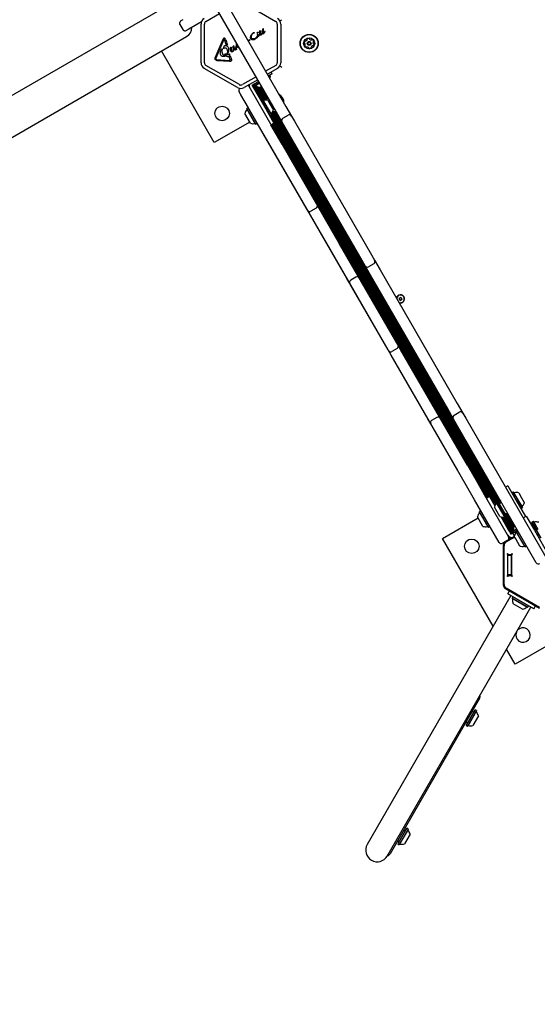
# Model space of a CAD drawing. Units: millimetres. Extents: x 413 to 1641, y 433 to 1547.
# Drawn here: x 859 to 919, y 823 to 939 of the extents above; entities that cross this region are included whole.
import ezdxf

# ---------------------------------------------------------------- set-up
doc = ezdxf.new("R2010")
doc.units = ezdxf.units.MM
doc.header["$LTSCALE"] = 100
doc.styles.add('SLDTEXTSTYLE0', font='TXT', dxfattribs={"width": 0.75})
doc.dimstyles.new('SLDDIMSTYLE4', dxfattribs={"dimtxt": 15.875, "dimasz": 8, "dimexe": 0, "dimexo": 0.0625, "dimgap": 3.96875, "dimtad": 2, "dimdec": 0, "dimrnd": 1e-09, "dimzin": 12, "dimdsep": 46, "dimtxsty": 'SLDTEXTSTYLE0', "dimblk1": 'DOT', "dimblk2": 'DOT', "dimsah": 1, "dimcen": 0.09, "dimse1": 1, "dimse2": 1, "dimadec": 0, "dimazin": 3, "dimtfac": 1, "dimtdec": 0, "dimtofl": 0, "dimtmove": 0, "dimatfit": 3, "dimldrblk": 'DOT', "dimfxl": 0, "dimfrac": 2, "dimtolj": 1, "dimtzin": 12, "dimarcsym": 0})

# ---------------------------------------------------------------- blocks, each defined once
blk = doc.blocks.new('_Dot')
at = {"color": 0, "linetype": 'ByBlock', "lineweight": -2}
blk.add_line((-0.5, 0), (-1, 0), dxfattribs=at)
at = {"color": 0, "linetype": 'ByBlock', "const_width": 0.5}
blk.add_lwpolyline([(-0.25, 0, 1), (0.25, 0, 1)], format="xyb", close=True, dxfattribs=at)
blk = doc.blocks.new('_D_10')
at = {"color": 7, "linetype": 'Continuous', "lineweight": 18}
blk.add_line((433.72, 645.33), (433.72, 1360.55), dxfattribs=at)
at = {"color": 7, "linetype": 'Continuous', "lineweight": 18, "xscale": 8, "yscale": 8}
for p, rotation in [((433.72, 1360.55, -261.01), 89.99999999999007), ((433.72, 645.33, -261.01), 269.9999999999901)]:
    blk.add_blockref('_Dot', p, dxfattribs=dict(at, rotation=rotation))
at = {"color": 7, "linetype": 'Continuous', "lineweight": 18, "insert": (413.26, 985.35), "char_height": 15.875, "attachment_point": 1, "rotation": 90, "style": 'SLDTEXTSTYLE0'}
blk.add_mtext('715', dxfattribs=at)

msp = doc.modelspace()

# ---------------------------------------------------------------- linework, layer by layer
at = {"color": 7, "linetype": 'Continuous', "lineweight": 25}
for p, q in [((881.02, 944.22), (890.05, 928.57)), ((888.93, 927.92), (879.89, 943.57)), ((884.94, 940.78), (888.85, 938.52)), ((876.28, 940.44), (733.56, 858.04)), ((880.67, 938.52), (882.27, 939.44)), ((877.79, 938.63), (878.01, 938.76)), ((880.15, 938.49), (878.66, 937.63)), ((889.33, 938.59), (889.57, 938.73)), ((877.63, 938.19), (877.98, 937.58)), ((878.66, 937.63), (878.44, 937.5)), ((879.03, 937.82), (879.03, 937.85)), ((880.1, 933.69), (880.1, 938.22)), ((880.5, 933.69), (880.5, 938.22)), ((886.33, 937.16), (886.32, 937.15)), ((886.75, 937.22), (886.77, 937.23)), ((886.78, 937.22), (886.77, 937.19)), ((886.91, 937.25), (886.92, 937.25)), ((886.98, 937.34), (886.92, 937.32)), ((886.92, 937.25), (886.98, 937.28)), ((886.98, 937.41), (886.99, 937.43)), ((886.98, 937.39), (886.98, 937.41)), ((886.98, 937.34), (886.98, 937.39)), ((886.98, 937.1), (886.98, 937.28)), ((886.99, 937.43), (887, 937.44)), ((887, 937.44), (887.01, 937.45)), ((887.01, 937.45), (887.02, 937.46)), ((887.03, 937.46), (887.04, 937.44)), ((887.04, 937.44), (887.05, 937.41)), ((887.05, 937.32), (887.04, 937.11)), ((887.04, 937.07), (887.04, 937.11)), ((887.05, 937.37), (887.12, 937.42)), ((887.05, 937.41), (887.05, 937.37)), ((887.12, 937.38), (887.05, 937.32)), ((887.14, 937.41), (887.12, 937.38)), ((887.21, 937.12), (887.17, 937.05)), ((887.21, 937.12), (887.22, 937.15)), ((887.24, 937.12), (887.22, 937.08)), ((887.24, 937.15), (887.24, 937.12)), ((887.28, 937.27), (887.27, 937.2)), ((887.31, 937.34), (887.28, 937.27)), ((887.28, 937.15), (887.3, 937.12)), ((887.3, 937.12), (887.33, 937.11)), ((887.31, 937.5), (887.33, 937.53)), ((887.35, 937.4), (887.31, 937.34)), ((887.32, 937.29), (887.33, 937.32)), ((887.32, 937.23), (887.32, 937.29)), ((887.33, 937.32), (887.35, 937.35)), ((887.35, 937.35), (887.37, 937.37)), ((887.41, 937.1), (887.45, 937.12)), ((887.42, 937.3), (887.45, 937.34)), ((887.45, 937.34), (887.46, 937.38)), ((887.45, 937.12), (887.47, 937.14)), ((887.47, 937.14), (887.52, 937.19)), ((887.52, 937.19), (887.59, 937.33)), ((887.56, 937.32), (887.54, 937.28)), ((887.58, 937.36), (887.56, 937.32)), ((887.59, 937.36), (887.59, 937.36)), ((887.59, 937.33), (887.6, 937.34)), ((889.03, 938.22), (889.03, 933.69)), ((889.43, 938.22), (889.43, 933.69)), ((735.68, 854.37), (878.4, 936.77)), ((881.77, 934.25), (882.68, 936.46)), ((882.76, 936.43), (881.85, 934.22)), ((882.76, 936.43), (882.79, 936.48)), ((882.86, 936.42), (882.83, 936.47)), ((883.03, 935.81), (882.86, 936.42)), ((883.02, 936.38), (882.98, 936.46)), ((883.02, 936.38), (883.19, 935.75)), ((885.7, 936.35), (885.62, 936.31)), ((885.65, 936.23), (885.71, 936.26)), ((885.73, 936.27), (885.71, 936.26)), ((885.74, 936.4), (885.75, 936.41)), ((885.77, 936.36), (885.76, 936.29)), ((885.78, 936.41), (885.77, 936.36)), ((885.91, 936.66), (885.93, 936.83)), ((885.93, 936.83), (886.01, 936.99)), ((885.98, 936.66), (886, 936.58)), ((886.1, 936.39), (886.01, 936.43)), ((886.15, 936.48), (886.07, 936.51)), ((886.2, 936.37), (886.1, 936.39)), ((886.31, 936.39), (886.2, 936.37)), ((886.34, 936.51), (886.25, 936.48)), ((886.43, 936.44), (886.31, 936.39)), ((886.44, 936.55), (886.34, 936.51)), ((886.65, 936.62), (886.43, 936.44)), ((886.59, 936.67), (886.44, 936.55)), ((886.74, 936.76), (886.65, 936.62)), ((886.72, 936.99), (886.67, 936.79)), ((886.72, 936.99), (886.72, 937.02)), ((886.73, 937.04), (886.74, 937.05)), ((886.75, 936.92), (886.76, 937.01)), ((886.76, 937.03), (886.76, 937.01)), ((886.88, 936.9), (886.85, 936.87)), ((886.91, 936.95), (886.88, 936.9)), ((886.94, 936.95), (886.88, 936.82)), ((886.91, 936.95), (886.92, 936.98)), ((886.93, 936.99), (886.92, 936.98)), ((886.94, 936.97), (886.94, 936.95)), ((886.98, 937.03), (886.98, 937.1)), ((887.17, 937.05), (887.15, 937.03)), ((887.22, 937.08), (887.16, 936.97)), ((887.33, 937.11), (887.37, 937.1)), ((887.37, 937.1), (887.41, 937.1)), ((881.65, 924.34), (875.46, 935.07)), ((882.5, 935.29), (882.54, 935.33)), ((882.58, 935.32), (882.56, 935.23)), ((882.78, 935.59), (882.72, 935.44)), ((882.74, 935.38), (882.78, 935.41)), ((882.78, 935.59), (882.81, 935.65)), ((883.18, 935.04), (883.16, 934.76)), ((883.51, 935.39), (883.5, 935.36)), ((883.5, 935.34), (883.54, 935.33)), ((883.56, 935.47), (883.51, 935.39)), ((883.55, 935.32), (883.56, 935.28)), ((883.56, 935.47), (883.58, 935.5)), ((883.59, 935.1), (883.56, 935.28)), ((883.63, 935.49), (883.64, 935.43)), ((883.64, 935.43), (883.68, 935.15)), ((883.71, 935.06), (883.68, 935.15)), ((883.69, 934.97), (883.81, 935)), ((883.81, 935.55), (883.82, 935.57)), ((883.87, 935.65), (883.82, 935.57)), ((883.86, 935.52), (883.83, 935.52)), ((883.87, 935.65), (883.89, 935.67)), ((883.91, 935.23), (883.88, 935.49)), ((883.96, 935.17), (883.92, 935.1)), ((883.93, 935.67), (883.94, 935.63)), ((883.94, 935.63), (883.98, 935.35)), ((884.1, 935.19), (884.11, 935.23)), ((884.17, 935.39), (884.11, 935.23)), ((884.26, 935.26), (884.12, 935.19)), ((884.17, 935.39), (884.25, 935.75)), ((884.21, 935.86), (884.2, 935.84)), ((884.28, 935.71), (884.2, 935.35)), ((884.2, 935.35), (884.26, 935.31)), ((884.21, 935.86), (884.29, 935.9)), ((884.21, 935.81), (884.23, 935.8)), ((884.23, 935.8), (884.25, 935.79)), ((884.25, 935.79), (884.29, 935.75)), ((884.25, 935.75), (884.28, 935.71)), ((884.4, 935.54), (884.25, 935.45)), ((884.26, 935.51), (884.25, 935.45)), ((884.26, 935.51), (884.38, 935.58)), ((884.26, 935.31), (884.27, 935.3)), ((884.27, 935.28), (884.26, 935.26)), ((884.27, 935.3), (884.27, 935.29)), ((884.29, 935.9), (884.3, 935.91)), ((884.51, 935.45), (884.29, 935.75)), ((884.38, 935.58), (884.4, 935.54)), ((884.52, 935.44), (884.51, 935.45)), ((881.89, 934.08), (881.86, 934.11)), ((881.94, 934.07), (883.38, 933.97)), ((883.45, 933.83), (882.01, 933.92)), ((882.63, 934.72), (882.64, 934.7)), ((882.88, 934.63), (882.94, 934.63)), ((882.98, 934.51), (882.94, 934.47)), ((883.21, 934.64), (883.1, 934.7)), ((883.37, 934.7), (883.31, 934.65)), ((883.37, 934.7), (883.39, 934.72)), ((883.48, 934.41), (883.43, 934.35)), ((883.49, 934.13), (883.43, 934.35)), ((883.48, 934.41), (883.53, 934.52)), ((883.49, 934.13), (883.5, 934.06)), ((883.53, 934.52), (883.65, 934.07)), ((884.39, 930.78), (880.47, 933.04)), ((884.59, 931.13), (880.67, 933.39)), ((888.85, 933.39), (887.67, 932.7)), ((889.05, 933.04), (887.87, 932.36)), ((888.43, 932.41), (888.31, 932.61)), ((889.33, 933.32), (889.57, 933.18)), ((886.54, 932.05), (884.94, 931.13)), ((886.74, 931.71), (885.14, 930.78)), ((886.87, 931.48), (886.31, 931.16)), ((886.41, 931.25), (886.61, 931.36)), ((886.78, 931.46), (886.61, 931.36)), ((886.86, 931.5), (886.78, 931.46)), ((888.43, 932.41), (887.98, 932.15)), ((888.14, 932.22), (888, 932.13)), ((888.23, 932.07), (888.08, 931.98)), ((888.22, 932.03), (888.09, 931.96)), ((888.14, 932.22), (888.11, 932.23)), ((888.23, 932.07), (888.14, 932.22)), ((888.22, 932.03), (888.23, 932.07)), ((887.43, 925.34), (884.57, 930.3)), ((885.73, 930.95), (885.65, 931.08)), ((885.69, 930.95), (888.56, 925.99)), ((885.73, 931.11), (885.72, 931.12)), ((886.09, 931.06), (886.22, 931.13)), ((886.16, 930.94), (886.09, 931.06)), ((887.14, 929.31), (886.12, 931.08)), ((886.27, 930.74), (886.16, 930.94)), ((887.21, 929.35), (886.19, 931.12)), ((886.22, 931.13), (886.41, 931.25)), ((887.28, 929.39), (886.26, 931.16)), ((886.38, 930.55), (886.27, 930.74)), ((886.32, 931.19), (886.31, 931.16)), ((886.31, 931.16), (886.4, 931.01)), ((886.38, 930.55), (887.69, 928.29)), ((886.95, 931.33), (886.4, 931.01)), ((886.4, 931.01), (886.43, 931)), ((886.97, 931.31), (886.43, 931)), ((887.41, 929.31), (886.44, 931.01)), ((887.5, 929.33), (886.51, 931.03)), ((887.59, 929.33), (886.67, 930.91)), ((887.68, 929.33), (886.81, 930.84)), ((887.76, 929.35), (886.93, 930.8)), ((887.21, 930.9), (887, 930.78)), ((887.8, 929.45), (887.02, 930.79)), ((887.84, 929.54), (887.09, 930.83)), ((887.89, 929.62), (887.16, 930.87)), ((884.77, 929.94), (884.77, 929.94)), ((885.65, 928.42), (884.77, 929.94)), ((887.13, 929.3), (887.12, 929.27)), ((887.28, 929.39), (887.13, 929.3)), ((887.13, 929.3), (888.19, 927.47)), ((887.31, 929.38), (887.28, 929.39)), ((887.28, 929.39), (888.34, 927.56)), ((887.31, 929.38), (888.35, 927.59)), ((887.92, 929.29), (888.57, 928.16)), ((885.47, 928.34), (885.46, 928.31)), ((886.49, 926.52), (885.46, 928.31)), ((885.62, 928.43), (885.47, 928.34)), ((886.53, 926.51), (885.47, 928.34)), ((885.65, 928.42), (885.62, 928.43)), ((886.67, 926.6), (885.62, 928.43)), ((887.69, 928.29), (888.64, 926.64)), ((914.81, 882.35), (888.49, 927.93)), ((915.01, 882.16), (888.55, 927.99)), ((915.05, 882.25), (888.65, 927.97)), ((915.09, 882.34), (888.75, 927.97)), ((915.14, 882.42), (888.84, 927.97)), ((889.58, 926.8), (888.93, 927.92)), ((890.05, 928.57), (890.7, 927.45)), ((885.81, 926.74), (881.65, 924.34)), ((885.88, 926.61), (885.23, 927.74)), ((888.15, 927.48), (888.19, 927.47)), ((888.19, 927.47), (888.34, 927.56)), ((914.39, 882.11), (888.2, 927.48)), ((914.46, 882.15), (888.27, 927.52)), ((914.66, 882.11), (888.34, 927.71)), ((888.34, 927.56), (888.35, 927.59)), ((914.53, 882.19), (888.34, 927.56)), ((914.72, 882.17), (888.39, 927.78)), ((914.74, 882.31), (888.44, 927.85)), ((889.93, 926.19), (889.58, 926.8)), ((889.69, 927.21), (890.29, 927.56)), ((890.7, 927.45), (891.05, 926.84)), ((891.05, 926.84), (900.09, 911.19)), ((886.49, 926.52), (886.53, 926.51)), ((886.53, 926.51), (886.67, 926.6)), ((886.67, 926.6), (886.68, 926.63)), ((888.48, 923.52), (886.68, 926.63)), ((888.29, 926.44), (888.64, 926.64)), ((889.6, 924.17), (888.29, 926.44)), ((913.57, 882.73), (888.32, 926.46)), ((913.64, 882.77), (888.39, 926.5)), ((913.71, 882.81), (888.46, 926.54)), ((913.78, 882.85), (888.53, 926.58)), ((888.56, 925.99), (889.52, 924.32)), ((913.85, 882.89), (888.6, 926.62)), ((898.96, 910.54), (889.93, 926.19)), ((888.39, 923.67), (887.43, 925.34)), ((892.52, 916.52), (888.39, 923.67)), ((888.48, 923.52), (888.48, 923.52)), ((895.21, 911.86), (888.48, 923.52)), ((889.52, 924.32), (893.65, 917.17)), ((889.6, 924.17), (889.6, 924.17)), ((896.34, 912.51), (889.6, 924.17)), ((892.57, 916.43), (892.52, 916.52)), ((892.92, 915.83), (892.57, 916.43)), ((893.59, 916.67), (892.98, 916.32)), ((893.65, 917.17), (893.7, 917.08)), ((893.7, 917.08), (894.05, 916.48)), ((894.05, 916.48), (898.3, 909.1)), ((897.18, 908.45), (892.92, 915.83)), ((895.21, 911.86), (895.21, 911.86)), ((902.06, 900), (895.21, 911.86)), ((896.34, 912.51), (896.34, 912.51)), ((903.18, 900.65), (896.34, 912.51)), ((900.09, 911.19), (900.44, 910.58)), ((899.31, 909.93), (898.96, 910.54)), ((899.96, 908.81), (899.31, 909.93)), ((900.33, 910.17), (899.72, 909.82)), ((900.44, 910.58), (901.09, 909.46)), ((901.09, 909.46), (910.12, 893.81)), ((897.53, 907.85), (897.18, 908.45)), ((898.24, 908.61), (897.64, 908.26)), ((898.3, 909.1), (898.65, 908.5)), ((898.65, 908.5), (898.7, 908.41)), ((898.7, 908.41), (903.13, 900.74)), ((909, 893.16), (899.96, 908.81)), ((897.58, 907.76), (897.53, 907.85)), ((902.01, 900.09), (897.58, 907.76)), ((903.52, 906.23), (903.29, 906.1)), ((903.29, 906.1), (903.42, 905.87)), ((903.42, 905.87), (903.65, 906)), ((903.65, 906), (903.52, 906.23)), ((903.07, 900.24), (902.47, 899.89)), ((903.13, 900.74), (903.18, 900.65)), ((903.18, 900.65), (903.53, 900.05)), ((903.18, 900.65), (903.18, 900.65)), ((903.48, 900.13), (903.18, 900.65)), ((902.06, 900), (902.01, 900.09)), ((902.41, 899.4), (902.06, 900)), ((902.06, 900), (902.06, 900)), ((902.36, 899.48), (902.06, 900)), ((902.36, 899.48), (902.36, 899.48)), ((910.17, 885.95), (902.36, 899.48)), ((906.66, 892.02), (902.41, 899.4)), ((903.48, 900.13), (903.48, 900.13)), ((911.3, 886.6), (903.48, 900.13)), ((903.53, 900.05), (907.79, 892.67)), ((910.12, 893.81), (910.77, 892.68)), ((907.73, 892.18), (907.12, 891.83)), ((907.79, 892.67), (908.14, 892.07)), ((909.65, 892.03), (909, 893.16)), ((909.76, 892.44), (910.36, 892.79)), ((910.77, 892.68), (911.12, 892.07)), ((907.01, 891.42), (906.66, 892.02)), ((907.06, 891.33), (907.01, 891.42)), ((911.19, 884.18), (907.06, 891.33)), ((908.14, 892.07), (908.19, 891.98)), ((908.19, 891.98), (912.32, 884.83)), ((910, 891.42), (909.65, 892.03)), ((919.38, 875.17), (910, 891.42)), ((911.12, 892.07), (920.51, 875.82)), ((911.3, 886.6), (911.3, 886.6)), ((910.17, 885.95), (910.17, 885.95)), ((912.15, 882.51), (911.19, 884.18)), ((912.32, 884.83), (913.28, 883.16)), ((916.04, 884.15), (915.78, 884)), ((916.04, 884.15), (916.99, 882.51)), ((913.28, 883.16), (916.14, 878.2)), ((916.54, 883.35), (916.53, 883.31)), ((916.68, 883.43), (916.54, 883.35)), ((916.54, 883.35), (917.06, 882.43)), ((916.72, 883.42), (916.68, 883.43)), ((916.68, 883.43), (917.21, 882.52)), ((916.72, 883.42), (917.23, 882.53)), ((917.32, 883.33), (917.65, 882.77)), ((915.02, 877.55), (912.15, 882.51)), ((913.54, 882.71), (913.89, 882.91)), ((913.89, 882.91), (914.51, 881.83)), ((914.38, 882.1), (914.37, 882.07)), ((914.53, 882.19), (914.38, 882.1)), ((914.38, 882.1), (914.52, 881.86)), ((914.56, 882.18), (914.53, 882.19)), ((914.53, 882.19), (914.62, 882.03)), ((914.56, 882.18), (914.63, 882.06)), ((914.68, 882.12), (914.64, 882.11)), ((914.7, 882.29), (914.69, 882.25)), ((914.96, 881.79), (914.69, 882.25)), ((914.85, 882.37), (914.7, 882.29)), ((914.98, 881.81), (914.7, 882.29)), ((914.88, 882.36), (914.85, 882.37)), ((915.12, 881.9), (914.85, 882.37)), ((915.15, 881.9), (914.88, 882.36)), ((915.72, 880.47), (914.96, 881.79)), ((915.76, 880.46), (914.98, 881.81)), ((915.29, 882.25), (915.1, 882.14)), ((915.9, 880.54), (915.12, 881.9)), ((915.91, 880.58), (915.15, 881.9)), ((916.99, 882.51), (918.12, 880.56)), ((917.06, 882.43), (917.59, 881.52)), ((917.21, 882.52), (917.74, 881.6)), ((917.23, 882.53), (917.75, 881.64)), ((917.65, 882.77), (917.97, 882.21)), ((912.72, 881.14), (912.71, 881.11)), ((913.74, 879.32), (912.71, 881.11)), ((912.87, 881.23), (912.72, 881.14)), ((913.78, 879.31), (912.72, 881.14)), ((912.9, 881.22), (912.87, 881.23)), ((913.92, 879.4), (912.87, 881.23)), ((914.64, 881.39), (914.47, 881.68)), ((915.12, 880.56), (914.64, 881.39)), ((916.63, 879.35), (915.8, 880.79)), ((915.83, 880.88), (916.02, 880.99)), ((916.67, 879.44), (915.9, 880.77)), ((916.74, 879.47), (916, 880.77)), ((916.81, 879.52), (916.09, 880.77)), ((917.56, 881.53), (917.59, 881.52)), ((917.59, 881.52), (917.74, 881.6)), ((917.74, 881.6), (917.75, 881.64)), ((908.4, 878.01), (912.56, 880.41)), ((913.13, 879.41), (912.48, 880.54)), ((916.14, 879), (915.27, 880.52)), ((915.3, 880.52), (915.44, 880.27)), ((915.4, 880.28), (915.44, 880.27)), ((915.44, 880.27), (915.59, 880.36)), ((916.47, 878.51), (915.45, 880.28)), ((915.5, 880.51), (915.59, 880.36)), ((915.52, 880.52), (915.6, 880.39)), ((916.54, 878.55), (915.52, 880.32)), ((915.58, 880.5), (915.6, 880.53)), ((916.57, 878.82), (915.59, 880.51)), ((915.59, 880.36), (915.6, 880.39)), ((916.61, 878.59), (915.59, 880.36)), ((916.63, 878.87), (915.67, 880.53)), ((915.72, 880.47), (915.76, 880.46)), ((915.76, 880.46), (915.9, 880.54)), ((916.61, 879.07), (915.79, 880.48)), ((916.61, 879.23), (915.86, 880.52)), ((915.9, 880.54), (915.91, 880.58)), ((916.65, 879.42), (916.77, 879.49)), ((916.77, 879.49), (916.86, 879.54)), ((917.86, 880.41), (918.2, 880.61)), ((918.2, 880.61), (919.15, 878.96)), ((918.68, 879.79), (918.72, 879.81)), ((918.72, 879.81), (918.78, 879.84)), ((918.92, 879.46), (918.72, 879.81)), ((918.78, 879.84), (918.98, 879.49)), ((918.87, 879.9), (918.86, 879.87)), ((918.86, 879.87), (919.38, 878.98)), ((919.02, 879.99), (918.87, 879.9)), ((918.87, 879.9), (919.4, 878.99)), ((919.05, 879.54), (918.88, 879.44)), ((919.05, 879.98), (919.02, 879.99)), ((919.02, 879.99), (919.55, 879.07)), ((919.05, 879.98), (919.57, 879.09)), ((913.74, 879.32), (913.78, 879.31)), ((913.78, 879.31), (913.92, 879.4)), ((913.92, 879.4), (913.93, 879.43)), ((916.26, 878.81), (916.14, 879)), ((916.37, 878.61), (916.26, 878.81)), ((916.44, 878.49), (916.37, 878.61)), ((916.57, 878.57), (916.44, 878.49)), ((916.55, 878.78), (916.67, 878.85)), ((916.56, 878.82), (916.55, 878.78)), ((916.55, 878.78), (916.64, 878.63)), ((916.56, 878.82), (916.68, 878.88)), ((916.64, 878.61), (916.57, 878.57)), ((916.64, 878.61), (917.03, 878.83)), ((916.64, 878.63), (916.76, 878.7)), ((916.64, 878.63), (916.67, 878.62)), ((916.82, 878.31), (916.64, 878.61)), ((916.67, 878.85), (917.11, 879.1)), ((916.68, 878.88), (916.67, 878.85)), ((916.67, 878.85), (916.76, 878.7)), ((916.68, 878.88), (917.1, 879.13)), ((916.76, 878.7), (917.19, 878.96)), ((916.76, 878.7), (916.79, 878.69)), ((917.18, 878.93), (917.03, 878.84)), ((917.03, 878.84), (917.03, 878.81)), ((917.31, 878.37), (917.03, 878.84)), ((917.29, 878.34), (917.03, 878.81)), ((917.22, 878.92), (917.18, 878.93)), ((917.46, 878.45), (917.18, 878.93)), ((917.19, 878.93), (917.21, 878.94)), ((918.06, 877.02), (917.29, 878.34)), ((918.09, 877.01), (917.31, 878.37)), ((918.24, 877.1), (917.46, 878.45)), ((918.92, 879.36), (919.09, 879.46)), ((919.06, 879.37), (918.95, 879.31)), ((919.15, 878.96), (920.59, 876.48)), ((919.38, 878.98), (919.89, 878.08)), ((919.4, 878.99), (919.93, 878.07)), ((919.45, 878.44), (919.56, 878.5)), ((914.33, 867.74), (908.4, 878.01)), ((915.76, 877.64), (915.43, 877.44)), ((915.51, 877.21), (915.51, 874.92)), ((916.8, 878.24), (915.76, 877.64)), ((915.85, 877.59), (916.84, 878.16)), ((916.32, 877.96), (916.16, 878.24)), ((916.39, 878), (916.3, 878.16)), ((916.46, 878.04), (916.41, 878.13)), ((916.53, 878.08), (916.5, 878.13)), ((916.6, 878.12), (916.59, 878.14)), ((916.67, 878.16), (916.67, 878.17)), ((916.97, 877.95), (916.8, 878.24)), ((917.45, 877.11), (916.97, 877.95)), ((915.6, 872.63), (915.6, 877.16)), ((915.97, 876.14), (916.04, 876.07)), ((916.11, 876.14), (916.04, 876.21)), ((916.04, 876.21), (916.04, 876.19)), ((916.04, 876.19), (916.06, 876.19)), ((916.04, 876.12), (916.04, 876.19)), ((916.04, 876.07), (916.04, 876.12)), ((916.04, 876.12), (916.44, 876.12)), ((916.04, 873.71), (916.04, 876.07)), ((916.44, 876.02), (916.04, 876.02)), ((916.11, 876.14), (916.42, 876.14)), ((916.49, 876.21), (916.42, 876.14)), ((916.44, 876.12), (916.44, 876.16)), ((916.44, 876.12), (916.44, 876.02)), ((916.44, 876.02), (916.44, 873.77)), ((916.49, 876.07), (916.56, 876.14)), ((916.49, 876.07), (916.49, 873.71)), ((918.06, 877.02), (918.09, 877.01)), ((918.09, 877.01), (918.24, 877.1)), ((918.24, 877.1), (918.25, 877.13)), ((915.54, 874.89), (915.51, 874.92)), ((915.51, 874.87), (915.54, 874.89)), ((915.51, 874.87), (915.51, 872.58)), ((916.49, 875.19), (916.44, 875.19)), ((916.04, 873.71), (915.97, 873.64)), ((916.04, 873.77), (916.44, 873.77)), ((916.04, 873.67), (916.04, 873.71)), ((916.44, 874.59), (916.49, 874.59)), ((916.44, 873.77), (916.44, 873.67)), ((916.56, 873.64), (916.49, 873.71)), ((916.44, 873.67), (916.04, 873.67)), ((916.04, 873.6), (916.04, 873.67)), ((916.04, 873.57), (916.11, 873.64)), ((916.04, 873.6), (916.06, 873.6)), ((916.04, 873.6), (916.04, 873.57)), ((916.42, 873.64), (916.11, 873.64)), ((916.42, 873.64), (916.49, 873.57)), ((916.44, 873.62), (916.44, 873.67)), ((915.76, 872.15), (917.74, 871.01)), ((919.77, 869.94), (915.85, 872.2)), ((916.05, 871.52), (916.25, 871.87)), ((919.08, 869.77), (916.05, 871.52)), ((931.46, 871.69), (916.9, 863.28)), ((916.4, 871.32), (899.57, 842.18)), ((916.64, 871.16), (916.55, 871.01)), ((916.55, 871.01), (916.56, 870.97)), ((918.38, 869.95), (916.55, 871.01)), ((918.35, 869.94), (916.56, 870.97)), ((916.67, 871.16), (916.64, 871.16)), ((918.47, 870.1), (916.64, 871.16)), ((917.78, 869.72), (916.65, 870.37)), ((917.78, 871.02), (917.74, 871.01)), ((917.79, 870.98), (917.74, 871.01)), ((917.79, 870.98), (917.78, 871.02)), ((917.79, 870.98), (919.77, 869.84)), ((901.91, 840.83), (918.73, 869.97)), ((918.35, 869.94), (918.38, 869.95)), ((918.38, 869.95), (918.47, 870.1)), ((918.47, 870.1), (918.46, 870.13)), ((919.08, 869.77), (919.28, 870.12)), ((916.9, 863.28), (915.89, 865.04)), ((912.72, 859.26), (902.24, 841.1)), ((912.77, 859.34), (912.72, 859.26)), ((912.18, 857.92), (911.15, 856.13)), ((912.21, 857.93), (911.16, 856.1)), ((912.36, 857.85), (911.3, 856.02)), ((912.37, 857.81), (911.34, 856.02)), ((911.96, 857.7), (911.85, 857.76)), ((912.21, 857.93), (912.18, 857.92)), ((912.36, 857.85), (912.21, 857.93)), ((912.37, 857.81), (912.36, 857.85)), ((911.13, 856.5), (911.23, 856.44)), ((912.6, 857.24), (911.95, 856.12)), ((911.15, 856.13), (911.16, 856.1)), ((911.16, 856.1), (911.3, 856.02)), ((911.3, 856.02), (911.34, 856.02)), ((904.18, 844.06), (903.14, 842.27)), ((904.21, 844.07), (903.15, 842.24)), ((904.36, 843.98), (903.3, 842.15)), ((904.37, 843.95), (903.33, 842.16)), ((903.95, 843.83), (903.85, 843.89)), ((904.21, 844.07), (904.18, 844.06)), ((904.36, 843.98), (904.21, 844.07)), ((904.37, 843.95), (904.36, 843.98)), ((903.12, 842.64), (903.23, 842.58)), ((904.59, 843.38), (903.94, 842.25)), ((903.14, 842.27), (903.15, 842.24)), ((903.15, 842.24), (903.3, 842.15)), ((903.3, 842.15), (903.33, 842.16)), ((900.07, 840.34), (900.06, 840.34)), ((902.24, 841.1), (902.19, 841.01))]:
    msp.add_line(p, q, dxfattribs=at)
at = {"color": 7, "linetype": 'Continuous', "lineweight": 25, "flags": 128}
msp.add_lwpolyline([(888.17, 931.83), (888.16, 931.89), (888.15, 931.95)], dxfattribs=at)
at = {"color": 7, "linetype": 'Continuous', "lineweight": 25}
for centre, radius in [((892.77, 935.96), 1.06), ((892.77, 935.96), 1.03), ((892.77, 935.96), 0.65), ((892.77, 935.96), 0.22), ((892.77, 935.96), 0.17), ((882.57, 927.76), 0.85), ((911.82, 877.09), 0.85)]:
    msp.add_circle(centre, radius, dxfattribs=at)
for centre, radius, start, end in [((880.85, 938.22), 0.75, 120, 180), ((880.85, 938.22), 0.35, 120, 180), ((888.68, 938.22), 0.35, 360, 60), ((888.68, 938.22), 0.75, 360, 60), ((877.78, 937.85), 1.25, 300, 358.2499), ((887.35, 937.47), 0.046, 142.7689, 159.3611), ((887.31, 937.48), 0.0106, 151.8365, 300), ((887.28, 937.54), 0.0768, 300.0212, 315.2138), ((887.25, 937.59), 0.105, 322.7355, 23.0889), ((887.05, 937.77), 0.407, 315.1837, 332.6998), ((887.02, 937.64), 0.533, 305.9146, 319.8436), ((887.38, 937.25), 0.0681, 222.9896, 279.9714), ((887.39, 937.64), 0.0392, 83.1092, 180.7134), ((887.38, 937.64), 0.0347, 31.8955, 77.4732), ((887.34, 937.63), 0.0825, 328.1135, 21.9243), ((892.44, 936.08), 0.252, 132.9716, 186.1016), ((892.24, 936.05), 0.0481, 186.096, 264.582), ((892.23, 935.96), 0.0481, 36.1317, 84.5366), ((892.31, 936.22), 0.0481, 54.5366, 132.9375), ((892.07, 935.84), 0.252, 342.9554, 36.1107), ((892.36, 936.3), 0.0481, 234.5235, 282.9715), ((892.32, 936.5), 0.252, 282.9826, 336.1016), ((892.59, 936.46), 0.0481, 126.1016, 204.5332), ((892.5, 936.42), 0.0481, 336.1014, 24.5366), ((892.71, 936.29), 0.252, 72.9716, 126.1074), ((892.77, 936.49), 0.0481, 354.4913, 72.9773), ((892.86, 936.48), 0.0481, 174.5366, 222.9715), ((893.01, 936.62), 0.252, 222.9774, 276.1017), ((893.04, 936.42), 0.0481, 276.0965, 324.5401), ((893.11, 936.36), 0.0481, 66.1014, 144.5366), ((893.03, 936.17), 0.252, 12.9716, 66.1016), ((893.46, 936.07), 0.252, 162.9715, 216.0959), ((893.27, 936.13), 0.0481, 114.5332, 162.9768), ((893.23, 936.22), 0.0481, 294.5366, 12.9716), ((892.3, 935.69), 0.0481, 114.5366, 192.9713), ((892.5, 935.74), 0.252, 192.9715, 246.1017), ((892.26, 935.78), 0.0481, 294.5332, 342.9716), ((892.42, 935.55), 0.0481, 246.102, 324.5401), ((892.5, 935.49), 0.0481, 96.096, 144.5366), ((892.52, 935.29), 0.252, 42.9774, 96.1016), ((892.67, 935.43), 0.0481, 354.4913, 42.9716), ((892.76, 935.42), 0.0481, 174.5366, 252.9773), ((892.82, 935.62), 0.252, 252.9716, 306.1017), ((892.94, 935.45), 0.0481, 306.1358, 24.5498), ((893.03, 935.49), 0.0481, 156.1589, 204.5366), ((893.22, 935.41), 0.252, 102.9716, 156.1016), ((893.17, 935.61), 0.0481, 54.5366, 102.9716), ((893.23, 935.69), 0.0481, 234.5401, 313.0018), ((893.3, 935.95), 0.0481, 216.1017, 264.582), ((893.09, 935.84), 0.252, 312.9716, 6.1016), ((893.29, 935.86), 0.0481, 6.096, 84.5366), ((880.85, 933.69), 0.75, 180, 240), ((880.85, 933.69), 0.35, 180, 240), ((888.68, 933.69), 0.35, 300, 360), ((888.68, 933.69), 0.75, 300, 360), ((888.2, 931.96), 0.05, 120, 193.4677), ((884.76, 931.43), 0.75, 240, 300), ((884.83, 930.45), 0.3, 125.1847, 210), ((884.76, 931.43), 0.35, 240, 300), ((885.43, 930.8), 0.3, 30, 57.0869), ((886.23, 931.02), 0.5, 167.6851, 210), ((886.5, 930.99), 0.05, 46.5323, 120), ((887.2, 931.73), 0.97, 226.5323, 257.9373), ((887.38, 929.36), 0.05, 210, 283.4677), ((887.62, 928.36), 0.97, 72.0627, 103.4677), ((888.76, 929.02), 1.06, 142.9289, 163.4428), ((888.76, 929.02), 1.03, 143.517, 163.2447), ((888.76, 929.02), 0.65, 159.3332, 187.3801), ((888.42, 929), 0.252, 157.0351, 210.1652), ((888.23, 929.08), 0.0481, 97.3463, 157.0408), ((888.76, 929.02), 1.06, 357.1113, 62.8887), ((888.76, 929.02), 1.03, 359.3232, 60.6768), ((886.18, 927.53), 0.97, 136.5288, 167.9415), ((885.44, 928.24), 0.05, 316.5288, 30), ((888.25, 928.9), 0.0481, 210.1993, 288.6133), ((888.28, 928.81), 0.0481, 60.2223, 108.6001), ((888.17, 928.63), 0.252, 7.0351, 60.1651), ((887.62, 928.36), 0.97, 316.5323, 347.9373), ((888.76, 929.02), 0.65, 232.6199, 260.6668), ((888.45, 928.59), 0.0481, 138.6036, 217.0652), ((888.38, 928.66), 0.0481, 318.6001, 7.0351), ((888.61, 928.72), 0.252, 217.0351, 270.1651), ((888.76, 929.02), 1.06, 256.5572, 277.0711), ((888.76, 929.02), 1.03, 256.7553, 276.483), ((888.36, 927.66), 0.05, 136.5323, 210), ((889.84, 926.95), 0.3, 120, 210), ((890.44, 927.3), 0.3, 30, 120), ((886.18, 927.53), 0.97, 252.0585, 283.4712), ((886.42, 926.54), 0.05, 30, 103.4712), ((892.83, 916.58), 0.3, 210, 300), ((893.44, 916.93), 0.3, 300, 30), ((899.57, 910.08), 0.3, 210, 300), ((900.18, 910.43), 0.3, 300, 30), ((898.39, 908.35), 0.3, 30, 120), ((897.79, 908), 0.3, 120, 210), ((903.47, 906.05), 0.475, 300, 169.6481), ((903.47, 906.05), 0.45, 246.4457, 173.5543), ((903.47, 906.05), 0.475, 250.3519, 300), ((902.92, 900.5), 0.3, 300, 30), ((902.32, 900.15), 0.3, 210, 300), ((907.88, 891.92), 0.3, 30, 120), ((909.91, 892.18), 0.3, 120, 210), ((910.51, 892.53), 0.3, 30, 120), ((907.27, 891.57), 0.3, 120, 210), ((916.79, 883.4), 0.05, 210, 283.4677), ((917.03, 882.41), 0.97, 72.0627, 103.4677), ((915.42, 881.48), 0.97, 136.5288, 167.9415), ((914.63, 882.16), 0.05, 210, 283.4677), ((914.67, 882.18), 0.05, 316.5288, 30), ((915.06, 882.21), 0.08, 210, 300), ((916.01, 881.83), 1.06, 142.9289, 162.1223), ((914.87, 881.17), 0.97, 72.0627, 81.1718), ((916.01, 881.83), 1.03, 143.517, 162.5662), ((917.03, 882.41), 0.97, 316.5323, 347.9373), ((913.43, 880.34), 0.97, 136.5288, 167.9415), ((912.69, 881.04), 0.05, 316.5288, 30), ((914.87, 881.17), 0.97, 338.8282, 347.9373), ((915.87, 880.81), 0.08, 120, 210), ((916.01, 881.83), 1.03, 257.4338, 276.483), ((916.01, 881.83), 1.06, 257.8777, 277.0711), ((917.77, 881.71), 0.05, 136.5323, 210), ((915.42, 881.48), 0.97, 252.0585, 283.4712), ((915.61, 880.46), 0.05, 136.5323, 210), ((915.65, 880.49), 0.05, 30, 103.4712), ((917.69, 879.19), 0.97, 162.0627, 193.4677), ((919.02, 879.44), 0.08, 300, 30), ((919.12, 879.96), 0.05, 210, 283.4677), ((919.36, 878.97), 0.97, 72.0627, 103.4677), ((913.43, 880.34), 0.97, 252.0585, 283.4712), ((913.67, 879.34), 0.05, 30, 103.4712), ((916.48, 878.63), 0.5, 210, 300), ((917.57, 879.12), 0.97, 162.0627, 193.4677), ((916.58, 878.89), 0.05, 300, 13.4677), ((916.7, 878.95), 0.05, 300, 13.4677), ((917.75, 878.04), 0.97, 136.5288, 167.9415), ((917.01, 878.74), 0.05, 316.5288, 30), ((915.28, 877.7), 0.3, 210, 300), ((916.01, 877.21), 0.5, 120, 180), ((916.1, 877.16), 0.5, 120, 180), ((915.88, 878.05), 0.3, 300, 30), ((916, 876.18), 0.05, 45, 225), ((916.53, 876.18), 0.05, 315, 135), ((917.75, 878.04), 0.97, 252.0585, 283.4712), ((917.99, 877.04), 0.05, 30, 103.4712), ((919.64, 875.32), 0.3, 210, 300), ((916.01, 872.58), 0.5, 180, 240), ((916.1, 872.63), 0.5, 180, 240), ((916, 873.61), 0.05, 135, 315), ((916.53, 873.61), 0.05, 225, 45), ((917.57, 870.67), 0.97, 166.5323, 197.9373), ((916.58, 870.9), 0.05, 346.5323, 60), ((917.57, 870.67), 0.97, 282.0627, 313.4677), ((918.28, 869.93), 0.05, 60, 133.4677), ((917.82, 866.7), 0.85, 155.4536, 120), ((917.82, 866.7), 0.85, 120, 144.5464), ((912.51, 859.49), 0.3, 330, 30), ((912, 857.77), 0.08, 240, 330), ((912.39, 857.74), 0.05, 150, 223.4712), ((911.65, 857.04), 0.97, 12.0585, 43.4712), ((911.19, 856.37), 0.08, 330, 60), ((911.41, 856.05), 0.05, 76.5288, 150), ((911.65, 857.04), 0.97, 256.5288, 287.9415), ((903.99, 843.9), 0.08, 240, 330), ((904.38, 843.88), 0.05, 150, 223.4712), ((903.64, 843.17), 0.97, 12.0585, 43.4712), ((900.74, 841.51), 1.35, 150, 240), ((903.19, 842.51), 0.08, 330, 60), ((903.4, 842.18), 0.05, 76.5288, 150), ((903.64, 843.17), 0.97, 256.5288, 287.9415), ((900.74, 841.5), 1.35, 240, 330), ((901.93, 841.16), 0.3, 270, 330)]:
    msp.add_arc(centre, radius, start, end, dxfattribs=at)
for points, knots in [([(877.63, 938.48), (877.61, 938.44), (877.58, 938.38), (877.59, 938.3), (877.59, 938.27), (877.6, 938.26)], [0, 0, 0, 0, 0.572337, 0.894945, 1, 1, 1, 1]), ([(877.79, 938.63), (877.79, 938.63), (877.73, 938.6), (877.67, 938.55), (877.63, 938.49), (877.63, 938.48)], [0, 0, 0, 0, 0.0042217, 0.8214323, 1, 1, 1, 1]), ([(877.63, 938.19), (877.63, 938.19), (877.61, 938.21), (877.61, 938.23), (877.6, 938.26)], [0, 0, 0, 0, 0.014293, 1, 1, 1, 1]), ([(878.02, 937.52), (878, 937.54), (877.99, 937.56), (877.98, 937.58), (877.98, 937.58)], [0, 0, 0, 0, 0.985707, 1, 1, 1, 1]), ([(878.02, 937.52), (878.03, 937.52), (878.05, 937.49), (878.12, 937.45), (878.19, 937.44), (878.23, 937.44)], [0, 0, 0, 0, 0.1050553, 0.4276634, 1, 1, 1, 1]), ([(878.23, 937.44), (878.24, 937.44), (878.31, 937.44), (878.38, 937.47), (878.44, 937.5), (878.44, 937.5)], [0, 0, 0, 0, 0.178568, 0.995778, 1, 1, 1, 1]), ([(887.39, 937.3), (887.38, 937.28), (887.36, 937.26), (887.33, 937.24), (887.32, 937.23)], [0, 0, 0, 0, 0.500004, 1, 1, 1, 1]), ([(887.39, 937.19), (887.41, 937.19), (887.45, 937.2), (887.5, 937.24), (887.52, 937.27), (887.54, 937.28)], [0, 0, 0, 0, 0.292503, 0.697067, 1, 1, 1, 1]), ([(886, 936.86), (885.99, 936.83), (885.96, 936.76), (885.97, 936.69), (885.98, 936.66)], [0, 0, 0, 0, 0.49914, 1, 1, 1, 1]), ([(882.56, 935.23), (882.55, 935.14), (882.53, 934.97), (882.6, 934.81), (882.63, 934.72)], [0, 0, 0, 0, 0.4983562, 1, 1, 1, 1]), ([(883.08, 935.37), (883.1, 935.32), (883.16, 935.22), (883.17, 935.1), (883.18, 935.04)], [0, 0, 0, 0, 0.501959, 1, 1, 1, 1]), ([(882.01, 933.92), (882, 933.93), (881.97, 933.93), (881.93, 933.95), (881.89, 933.97), (881.87, 933.99), (881.87, 934)], [0, 0, 0, 0, 0.2436355, 0.4899972, 0.7461388, 1, 1, 1, 1]), ([(882.65, 934.41), (882.62, 934.42), (882.58, 934.43), (882.51, 934.46), (882.46, 934.51), (882.43, 934.55), (882.42, 934.57)], [0, 0, 0, 0, 0.246669, 0.495382, 0.746215, 1, 1, 1, 1]), ([(882.91, 934.7), (882.92, 934.71), (882.95, 934.72), (883, 934.73), (883.05, 934.73), (883.08, 934.71), (883.1, 934.7)], [0, 0, 0, 0, 0.246659, 0.494604, 0.744899, 1, 1, 1, 1]), ([(883.07, 934.52), (883.07, 934.53), (883.05, 934.56), (883.02, 934.59), (882.98, 934.62), (882.95, 934.63), (882.94, 934.63)], [0, 0, 0, 0, 0.251993, 0.502586, 0.752015, 1, 1, 1, 1]), ([(883.23, 934.38), (883.19, 934.4), (883.13, 934.43), (883.09, 934.49), (883.07, 934.52)], [0, 0, 0, 0, 0.49935, 1, 1, 1, 1]), ([(883.38, 934.44), (883.37, 934.43), (883.35, 934.41), (883.31, 934.39), (883.27, 934.38), (883.24, 934.38), (883.23, 934.38)], [0, 0, 0, 0, 0.248108, 0.497062, 0.748976, 1, 1, 1, 1]), ([(883.43, 934.71), (883.44, 934.69), (883.45, 934.64), (883.45, 934.56), (883.43, 934.49), (883.4, 934.46), (883.38, 934.44)], [0, 0, 0, 0, 0.254465, 0.504566, 0.752704, 1, 1, 1, 1])]:
    msp.add_open_spline(points, degree=3, knots=knots, dxfattribs=at)
for points in [[(886, 936.86), (886.03, 936.92), (886.09, 937.05), (886.19, 937.14), (886.24, 937.19)], [(886.01, 936.99), (886.04, 937.03), (886.11, 937.13), (886.2, 937.19), (886.24, 937.22)], [(886.24, 937.22), (886.25, 937.23), (886.27, 937.24), (886.28, 937.24), (886.29, 937.24)], [(886.24, 937.19), (886.25, 937.19), (886.26, 937.2), (886.27, 937.2), (886.28, 937.2)], [(886.28, 937.2), (886.28, 937.2), (886.29, 937.2), (886.29, 937.2), (886.3, 937.2), (886.3, 937.19), (886.3, 937.19)], [(886.29, 937.24), (886.29, 937.24), (886.3, 937.24), (886.31, 937.24), (886.32, 937.24), (886.32, 937.23), (886.33, 937.23)], [(886.3, 937.19), (886.3, 937.19), (886.31, 937.18), (886.31, 937.17), (886.31, 937.16)], [(886.31, 937.15), (886.31, 937.15), (886.31, 937.16), (886.31, 937.16), (886.31, 937.16)], [(886.32, 937.15), (886.32, 937.14), (886.32, 937.14), (886.32, 937.14), (886.32, 937.14), (886.31, 937.14), (886.31, 937.14), (886.31, 937.15), (886.31, 937.15), (886.31, 937.15), (886.31, 937.15)], [(886.33, 937.23), (886.33, 937.23), (886.34, 937.22), (886.34, 937.21), (886.34, 937.21)], [(886.34, 937.21), (886.34, 937.21), (886.34, 937.2), (886.34, 937.18), (886.34, 937.17), (886.34, 937.16), (886.33, 937.16)], [(886.66, 937.17), (886.66, 937.18), (886.66, 937.2), (886.67, 937.22), (886.67, 937.22)], [(886.67, 937.15), (886.67, 937.15), (886.67, 937.16), (886.66, 937.16), (886.66, 937.17), (886.66, 937.17), (886.66, 937.17)], [(886.67, 937.22), (886.68, 937.23), (886.68, 937.23), (886.69, 937.23), (886.69, 937.24), (886.7, 937.24), (886.7, 937.24)], [(886.7, 937.14), (886.7, 937.14), (886.68, 937.15), (886.68, 937.15), (886.67, 937.15)], [(886.7, 937.24), (886.7, 937.23), (886.71, 937.23), (886.72, 937.23), (886.72, 937.23)], [(886.77, 937.19), (886.77, 937.18), (886.76, 937.17), (886.74, 937.15), (886.72, 937.15), (886.71, 937.14), (886.7, 937.14)], [(886.75, 937.22), (886.75, 937.22), (886.74, 937.22), (886.73, 937.23), (886.72, 937.23)], [(886.77, 937.23), (886.77, 937.23), (886.77, 937.23), (886.77, 937.23), (886.78, 937.23), (886.78, 937.23), (886.78, 937.22), (886.78, 937.22), (886.78, 937.22), (886.78, 937.22), (886.78, 937.22)], [(886.92, 937.32), (886.92, 937.31), (886.9, 937.3), (886.89, 937.28), (886.89, 937.27)], [(886.89, 937.27), (886.89, 937.27), (886.89, 937.26), (886.89, 937.26), (886.89, 937.26), (886.89, 937.26), (886.89, 937.26)], [(886.89, 937.26), (886.89, 937.25), (886.89, 937.25), (886.9, 937.25), (886.9, 937.25), (886.9, 937.25), (886.91, 937.25)], [(887.02, 937.46), (887.02, 937.46), (887.02, 937.46), (887.02, 937.46), (887.03, 937.46), (887.03, 937.46), (887.03, 937.46)], [(887.03, 937.46), (887.03, 937.46), (887.03, 937.46), (887.03, 937.46), (887.03, 937.46)], [(887.12, 937.42), (887.12, 937.42), (887.12, 937.42), (887.13, 937.42), (887.13, 937.42), (887.13, 937.42), (887.13, 937.42), (887.13, 937.42), (887.14, 937.41), (887.14, 937.41), (887.14, 937.41)], [(887.22, 937.15), (887.22, 937.15), (887.22, 937.15), (887.23, 937.15), (887.23, 937.15), (887.23, 937.15), (887.23, 937.15), (887.24, 937.15), (887.24, 937.15), (887.24, 937.15), (887.24, 937.15)], [(887.27, 937.2), (887.27, 937.19), (887.27, 937.17), (887.28, 937.16), (887.28, 937.15)], [(887.39, 937.43), (887.38, 937.43), (887.36, 937.42), (887.35, 937.4), (887.35, 937.4)], [(887.37, 937.37), (887.37, 937.37), (887.37, 937.37), (887.38, 937.37), (887.38, 937.37), (887.38, 937.37), (887.39, 937.37)], [(887.45, 937.42), (887.45, 937.42), (887.44, 937.43), (887.42, 937.44), (887.4, 937.44), (887.39, 937.44), (887.39, 937.43)], [(887.39, 937.37), (887.39, 937.37), (887.39, 937.37), (887.4, 937.36), (887.4, 937.36)], [(887.41, 937.33), (887.4, 937.32), (887.4, 937.31), (887.4, 937.3), (887.39, 937.3)], [(887.4, 937.36), (887.4, 937.36), (887.41, 937.35), (887.41, 937.33), (887.41, 937.33)], [(887.46, 937.38), (887.46, 937.39), (887.46, 937.4), (887.45, 937.41), (887.45, 937.42)], [(887.59, 937.36), (887.59, 937.36), (887.59, 937.36), (887.59, 937.36), (887.58, 937.36), (887.58, 937.36), (887.58, 937.36)], [(887.6, 937.35), (887.6, 937.35), (887.6, 937.35), (887.59, 937.36), (887.59, 937.36)], [(887.6, 937.34), (887.6, 937.34), (887.6, 937.34), (887.6, 937.35), (887.6, 937.35)], [(882.74, 936.54), (882.72, 936.53), (882.7, 936.51), (882.69, 936.47), (882.68, 936.46)], [(882.82, 936.57), (882.81, 936.57), (882.8, 936.57), (882.77, 936.56), (882.75, 936.55), (882.74, 936.55), (882.74, 936.54)], [(882.79, 936.48), (882.79, 936.48), (882.79, 936.48), (882.8, 936.48), (882.81, 936.48), (882.81, 936.48), (882.82, 936.48), (882.82, 936.48), (882.83, 936.48), (882.83, 936.47), (882.83, 936.47)], [(882.92, 936.5), (882.91, 936.51), (882.9, 936.53), (882.87, 936.55), (882.85, 936.56), (882.83, 936.57), (882.82, 936.57)], [(882.98, 936.46), (882.97, 936.47), (882.95, 936.49), (882.93, 936.5), (882.92, 936.5)], [(885.6, 936.29), (885.6, 936.29), (885.6, 936.3), (885.61, 936.3), (885.61, 936.31), (885.62, 936.31), (885.62, 936.31)], [(885.63, 936.21), (885.63, 936.21), (885.64, 936.22), (885.65, 936.23), (885.65, 936.23)], [(885.74, 936.4), (885.74, 936.39), (885.73, 936.37), (885.71, 936.35), (885.7, 936.35)], [(885.76, 936.29), (885.76, 936.29), (885.75, 936.29), (885.75, 936.28), (885.74, 936.27), (885.74, 936.27), (885.73, 936.27)], [(885.75, 936.41), (885.75, 936.41), (885.75, 936.41), (885.76, 936.42), (885.76, 936.42)], [(885.76, 936.42), (885.76, 936.42), (885.76, 936.42), (885.76, 936.42), (885.77, 936.42), (885.77, 936.42), (885.77, 936.42), (885.77, 936.41), (885.78, 936.41), (885.78, 936.41), (885.78, 936.41)], [(885.95, 936.5), (885.94, 936.52), (885.92, 936.57), (885.91, 936.63), (885.91, 936.66)], [(886.01, 936.43), (886, 936.44), (885.98, 936.46), (885.96, 936.49), (885.95, 936.5)], [(886.07, 936.51), (886.05, 936.52), (886.02, 936.53), (886.01, 936.56), (886, 936.58)], [(886.25, 936.48), (886.23, 936.48), (886.2, 936.47), (886.17, 936.48), (886.15, 936.48)], [(886.67, 936.79), (886.66, 936.77), (886.64, 936.73), (886.6, 936.69), (886.59, 936.67)], [(886.72, 937.02), (886.72, 937.02), (886.72, 937.03), (886.72, 937.03), (886.73, 937.04), (886.73, 937.04), (886.73, 937.04)], [(886.74, 937.05), (886.75, 937.05), (886.75, 937.05), (886.75, 937.05), (886.76, 937.04), (886.76, 937.04), (886.76, 937.04)], [(886.78, 936.74), (886.78, 936.74), (886.77, 936.74), (886.76, 936.75), (886.75, 936.75), (886.74, 936.75), (886.74, 936.76)], [(886.75, 936.87), (886.75, 936.88), (886.75, 936.89), (886.75, 936.91), (886.75, 936.92)], [(886.78, 936.85), (886.78, 936.85), (886.77, 936.85), (886.76, 936.86), (886.76, 936.87), (886.76, 936.87), (886.75, 936.87)], [(886.76, 937.04), (886.76, 937.04), (886.76, 937.03), (886.76, 937.03), (886.76, 937.03)], [(886.82, 936.85), (886.81, 936.84), (886.8, 936.84), (886.79, 936.85), (886.78, 936.85)], [(886.82, 936.76), (886.81, 936.75), (886.8, 936.75), (886.79, 936.74), (886.78, 936.74)], [(886.85, 936.87), (886.85, 936.86), (886.84, 936.85), (886.82, 936.85), (886.82, 936.85)], [(886.88, 936.82), (886.87, 936.81), (886.85, 936.78), (886.83, 936.76), (886.82, 936.76)], [(886.93, 936.99), (886.93, 936.99), (886.93, 936.99), (886.93, 936.99), (886.93, 936.99), (886.93, 936.99), (886.93, 936.99)], [(886.93, 936.99), (886.93, 936.99), (886.94, 936.99), (886.94, 936.99), (886.94, 936.99), (886.94, 936.99), (886.94, 936.99)], [(886.94, 936.99), (886.94, 936.98), (886.94, 936.98), (886.94, 936.97), (886.94, 936.97)], [(887, 936.97), (887, 936.98), (886.99, 937), (886.98, 937.02), (886.98, 937.03)], [(887.05, 936.93), (887.04, 936.94), (887.02, 936.95), (887.01, 936.97), (887, 936.97)], [(887.06, 937.03), (887.06, 937.04), (887.04, 937.05), (887.04, 937.06), (887.04, 937.07)], [(887.1, 936.93), (887.1, 936.92), (887.09, 936.92), (887.08, 936.92), (887.06, 936.92), (887.06, 936.93), (887.05, 936.93)], [(887.1, 937.02), (887.1, 937.02), (887.08, 937.02), (887.07, 937.03), (887.06, 937.03)], [(887.15, 937.03), (887.14, 937.03), (887.13, 937.02), (887.11, 937.02), (887.1, 937.02)], [(887.16, 936.97), (887.15, 936.96), (887.14, 936.94), (887.11, 936.93), (887.1, 936.93)], [(882.36, 934.91), (882.37, 934.98), (882.4, 935.11), (882.47, 935.23), (882.5, 935.29)], [(882.42, 934.57), (882.4, 934.63), (882.35, 934.74), (882.36, 934.85), (882.36, 934.91)], [(882.54, 935.33), (882.54, 935.33), (882.55, 935.33), (882.55, 935.34), (882.56, 935.34), (882.56, 935.33), (882.57, 935.33), (882.57, 935.33), (882.58, 935.32), (882.58, 935.32), (882.58, 935.32)], [(882.72, 935.44), (882.71, 935.44), (882.71, 935.42), (882.71, 935.41), (882.71, 935.4)], [(882.71, 935.4), (882.71, 935.4), (882.71, 935.4), (882.71, 935.39), (882.71, 935.39), (882.72, 935.38), (882.72, 935.38), (882.73, 935.38), (882.73, 935.38), (882.73, 935.38), (882.74, 935.38)], [(882.78, 935.41), (882.8, 935.41), (882.83, 935.43), (882.89, 935.44), (882.94, 935.44), (882.98, 935.44), (883, 935.43)], [(882.81, 935.65), (882.81, 935.66), (882.82, 935.67), (882.83, 935.68), (882.84, 935.68)], [(882.84, 935.68), (882.87, 935.69), (882.94, 935.72), (883.01, 935.71), (883.04, 935.7)], [(883, 935.43), (883.01, 935.43), (883.02, 935.42), (883.04, 935.41), (883.06, 935.39), (883.07, 935.38), (883.08, 935.37)], [(883.03, 935.81), (883.06, 935.81), (883.11, 935.8), (883.16, 935.77), (883.19, 935.75)], [(883.04, 935.7), (883.08, 935.69), (883.16, 935.66), (883.25, 935.57), (883.32, 935.45), (883.33, 935.37), (883.33, 935.33)], [(883.33, 935.33), (883.33, 935.22), (883.33, 935.02), (883.23, 934.83), (883.19, 934.74)], [(883.5, 935.36), (883.5, 935.36), (883.5, 935.35), (883.5, 935.35), (883.5, 935.34), (883.5, 935.34), (883.5, 935.34)], [(883.54, 935.33), (883.54, 935.33), (883.54, 935.33), (883.55, 935.33), (883.55, 935.32), (883.55, 935.32), (883.55, 935.32)], [(883.58, 935.5), (883.59, 935.5), (883.59, 935.5), (883.6, 935.51), (883.6, 935.51), (883.61, 935.51), (883.61, 935.51)], [(883.65, 934.98), (883.63, 935), (883.6, 935.03), (883.59, 935.07), (883.59, 935.1)], [(883.61, 935.51), (883.61, 935.51), (883.62, 935.51), (883.62, 935.51), (883.63, 935.5), (883.63, 935.49), (883.63, 935.49)], [(883.69, 934.97), (883.69, 934.97), (883.68, 934.97), (883.67, 934.97), (883.66, 934.98), (883.65, 934.98), (883.65, 934.98)], [(883.77, 935.04), (883.77, 935.04), (883.76, 935.03), (883.74, 935.04), (883.72, 935.05), (883.72, 935.06), (883.71, 935.06)], [(883.88, 935.12), (883.87, 935.1), (883.84, 935.06), (883.79, 935.05), (883.77, 935.04)], [(883.82, 935.52), (883.82, 935.53), (883.81, 935.53), (883.81, 935.54), (883.81, 935.54), (883.81, 935.55), (883.81, 935.55)], [(883.92, 935.1), (883.91, 935.08), (883.88, 935.04), (883.84, 935.01), (883.81, 935)], [(883.83, 935.52), (883.83, 935.52), (883.83, 935.52), (883.82, 935.52), (883.82, 935.52)], [(883.86, 935.52), (883.86, 935.52), (883.86, 935.51), (883.87, 935.51), (883.88, 935.5), (883.88, 935.49), (883.88, 935.49)], [(883.91, 935.23), (883.91, 935.21), (883.91, 935.17), (883.89, 935.14), (883.88, 935.12)], [(883.89, 935.67), (883.89, 935.68), (883.9, 935.68), (883.91, 935.69), (883.91, 935.69)], [(883.91, 935.69), (883.91, 935.69), (883.92, 935.69), (883.92, 935.68), (883.93, 935.68), (883.93, 935.67), (883.93, 935.67)], [(883.98, 935.35), (883.98, 935.32), (883.99, 935.26), (883.97, 935.2), (883.96, 935.17)], [(884.1, 935.19), (884.1, 935.19), (884.1, 935.19), (884.1, 935.19), (884.1, 935.19), (884.1, 935.19), (884.1, 935.19)], [(884.11, 935.18), (884.11, 935.18), (884.1, 935.18), (884.1, 935.18), (884.1, 935.19)], [(884.12, 935.19), (884.12, 935.18), (884.11, 935.18), (884.11, 935.18), (884.11, 935.18)], [(884.2, 935.84), (884.2, 935.84), (884.19, 935.84), (884.19, 935.83), (884.19, 935.83)], [(884.19, 935.83), (884.19, 935.83), (884.19, 935.82), (884.2, 935.81), (884.2, 935.81)], [(884.2, 935.81), (884.2, 935.81), (884.2, 935.81), (884.2, 935.81), (884.21, 935.81), (884.21, 935.81), (884.21, 935.81)], [(884.27, 935.3), (884.27, 935.3), (884.27, 935.3), (884.27, 935.3), (884.27, 935.3)], [(884.27, 935.29), (884.27, 935.28), (884.27, 935.28), (884.27, 935.28), (884.27, 935.28)], [(884.3, 935.91), (884.31, 935.91), (884.31, 935.91), (884.31, 935.91), (884.31, 935.91)], [(884.54, 935.43), (884.53, 935.43), (884.53, 935.43), (884.52, 935.44), (884.52, 935.44)], [(884.57, 935.43), (884.57, 935.43), (884.56, 935.43), (884.55, 935.43), (884.54, 935.43), (884.54, 935.43), (884.54, 935.43)], [(881.87, 934), (881.85, 934.01), (881.83, 934.02), (881.8, 934.04), (881.78, 934.07), (881.76, 934.11), (881.75, 934.14), (881.75, 934.18), (881.76, 934.22), (881.76, 934.24), (881.77, 934.25)], [(881.84, 934.16), (881.84, 934.17), (881.84, 934.19), (881.84, 934.21), (881.85, 934.22)], [(881.86, 934.11), (881.85, 934.11), (881.84, 934.13), (881.84, 934.15), (881.84, 934.16)], [(881.94, 934.07), (881.93, 934.07), (881.92, 934.07), (881.9, 934.08), (881.89, 934.08)], [(882.97, 934.55), (882.94, 934.54), (882.87, 934.54), (882.78, 934.57), (882.7, 934.62), (882.66, 934.67), (882.64, 934.7)], [(882.94, 934.47), (882.89, 934.45), (882.8, 934.4), (882.7, 934.41), (882.65, 934.41)], [(882.87, 934.67), (882.87, 934.66), (882.86, 934.66), (882.86, 934.65), (882.86, 934.64)], [(882.86, 934.64), (882.86, 934.64), (882.86, 934.64), (882.87, 934.64), (882.87, 934.63), (882.87, 934.63), (882.87, 934.63), (882.88, 934.63), (882.88, 934.63), (882.88, 934.63), (882.88, 934.63)], [(882.91, 934.7), (882.9, 934.7), (882.88, 934.69), (882.87, 934.67), (882.87, 934.67)], [(882.97, 934.55), (882.97, 934.55), (882.97, 934.55), (882.97, 934.55), (882.98, 934.54), (882.98, 934.54), (882.98, 934.54)], [(882.98, 934.54), (882.98, 934.54), (882.98, 934.53), (882.99, 934.52), (882.98, 934.51), (882.98, 934.51), (882.98, 934.51)], [(883.19, 934.74), (883.18, 934.74), (883.18, 934.74), (883.18, 934.74), (883.17, 934.74), (883.17, 934.74), (883.16, 934.75), (883.16, 934.75), (883.16, 934.76), (883.16, 934.76), (883.16, 934.76)], [(883.31, 934.65), (883.3, 934.64), (883.29, 934.63), (883.26, 934.63), (883.24, 934.63), (883.22, 934.64), (883.21, 934.64)], [(883.46, 933.99), (883.45, 933.99), (883.42, 933.97), (883.4, 933.97), (883.38, 933.97)], [(883.39, 934.72), (883.4, 934.72), (883.4, 934.72), (883.4, 934.72), (883.41, 934.72), (883.41, 934.72), (883.42, 934.72), (883.42, 934.72), (883.43, 934.72), (883.43, 934.71), (883.43, 934.71)], [(883.65, 934.07), (883.66, 934.06), (883.66, 934.03), (883.66, 933.98), (883.65, 933.93), (883.62, 933.89), (883.59, 933.86), (883.55, 933.84), (883.5, 933.83), (883.47, 933.83), (883.45, 933.83)], [(883.5, 934.06), (883.5, 934.06), (883.5, 934.04), (883.49, 934.02), (883.48, 934.01), (883.47, 934), (883.46, 933.99)]]:
    msp.add_open_spline(points, degree=3, dxfattribs=at)

# ---------------------------------------------------------------- dimensions: what is measured, and where the dimension line sits
at = {"color": 7, "linetype": 'Continuous', "lineweight": 18}
dim = msp.add_linear_dim(base=(433.72, 1360.55), p1=(946.57, 645.33), p2=(1096.23, 1360.55), angle=90, dimstyle='SLDDIMSTYLE4', dxfattribs=at)
dim.commit()
dim.dimension.update_dxf_attribs({"geometry": '_D_10', "text_midpoint": (433.72, 1002.94), "dimtype": 160})

doc.saveas('drawing.dxf')
